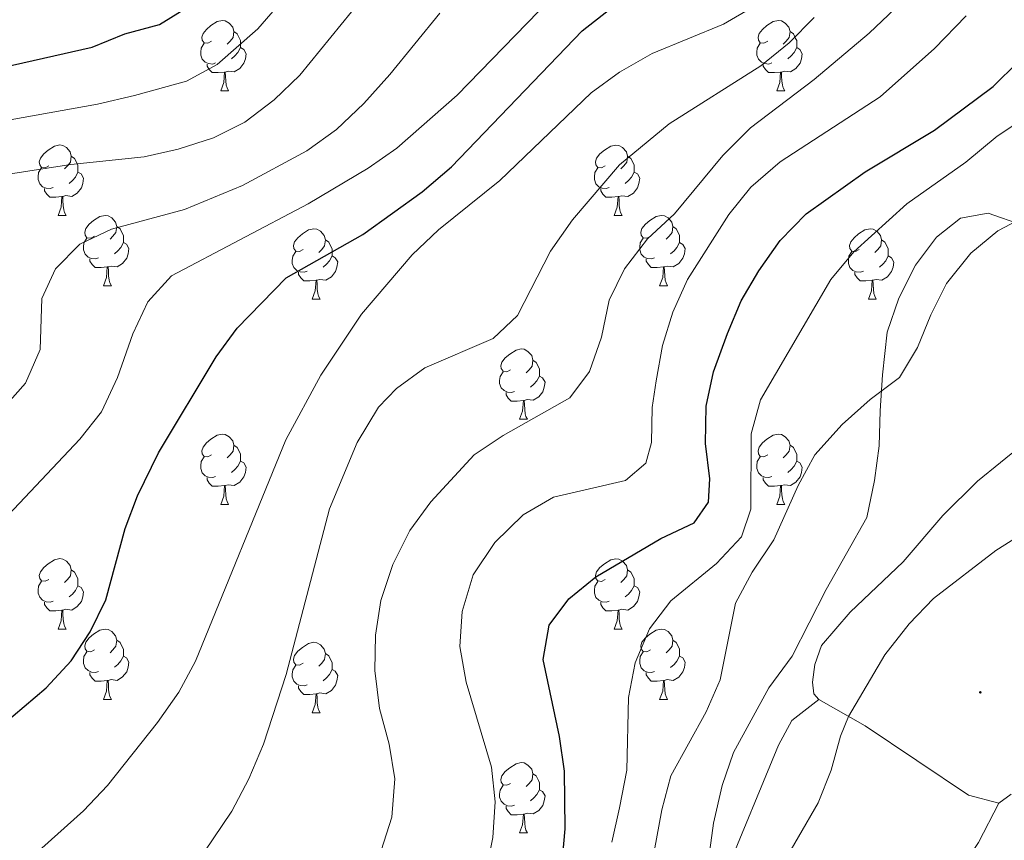
# Model space of a CAD drawing. Units: metres. Extents: x 657463 to 661986, y 4741406 to 4744478.
# Drawn here: x 659770 to 659911, y 4742102 to 4742219 of the extents above; entities that cross this region are included whole.
import ezdxf

# ---------------------------------------------------------------- set-up
doc = ezdxf.new("R2010")
doc.units = ezdxf.units.M
doc.header["$MEASUREMENT"] = 0
for name, color, linetype, lineweight in [('Carátula', 7, 'Continuous', 5), ('Level 20', 19, 'Continuous', 0), ('Level 35', 92, 'Continuous', 0), ('Level 36', 19, 'Continuous', 40), ('Level 4', 36, 'Continuous', 30), ('Level 5', 36, 'Continuous', 0), ('Level 7', 1, 'Continuous', 0)]:
    doc.layers.add(name, color=color, linetype=linetype, lineweight=lineweight)

# ---------------------------------------------------------------- blocks, each defined once
blk = doc.blocks.new('5PATER')
at = {"layer": 'Carátula', "linetype": 'Continuous', "lineweight": 5}
h = blk.add_hatch(color=250, dxfattribs=at)
edge = h.paths.add_edge_path()
edge.add_ellipse((0, 0), major_axis=(-1.33, -1.34), ratio=0.999422, start_angle=0, end_angle=360)

msp = doc.modelspace()

# ---------------------------------------------------------------- linework, layer by layer
at = {"layer": 'Level 20', "color": 19, "linetype": 'Continuous', "lineweight": 0, "ltscale": 0.5}
for points in [[(659909.72, 4742107.11, 733.87), (659905.41, 4742108.24, 733.87), (659890.66, 4742118.13, 734.76), (659884.04, 4742121.89, 735.45)], [(659909.72, 4742107.11, 733.87), (659906.83, 4742101.51, 733.77), (659902.54, 4742095.07, 733.64), (659898.44, 4742088.01, 733.38), (659890.52, 4742061.94, 732.68), (659887.87, 4742051.28, 732.29), (659886.39, 4742042.23, 732.16), (659885.47, 4742032.27, 731.93), (659883.75, 4742022.55, 731.9), (659880.81, 4742012.51, 731.93), (659877.67, 4742002.95, 731.96), (659873.92, 4741994.26, 731.86), (659867.99, 4741984.48, 731.83), (659862.58, 4741977.19, 731.8), (659856.77, 4741971.2, 731.76), (659849.68, 4741967.45, 731.8), (659838.28, 4741964.75, 731.9), (659827.02, 4741963.23, 732.19), (659815.28, 4741961.02, 732.78), (659810.32, 4741959.72, 732.85)]]:
    msp.add_polyline3d(points, dxfattribs=at)
at = {"layer": 'Level 35', "color": 92, "linetype": 'Continuous', "lineweight": 0, "ltscale": 0.5}
msp.add_polyline3d([(659913.09, 4742189.53, 746.41), (659908.2, 4742191.27, 747.62), (659904.25, 4742190.56, 748.31), (659900.85, 4742187.83, 748.31), (659897.83, 4742183.84, 748.44), (659895.45, 4742179.14, 748.06), (659893.8, 4742174.27, 747.48), (659893.13, 4742168.21, 746.14), (659892.82, 4742163.07, 745.42), (659892.64, 4742158.07, 744.17), (659892.01, 4742153.14, 743.59), (659890.9, 4742147.83, 743.45), (659885.08, 4742137.59, 743.32), (659880.24, 4742128.1, 742.8), (659876.94, 4742123.55, 742.72), (659871.89, 4742114.33, 742.72), (659870.26, 4742109.61, 742.54), (659869.03, 4742104.27, 742.4), (659867.51, 4742093.09, 742.59)], dxfattribs=at)
at = {"layer": 'Level 36', "color": 92, "linetype": 'Continuous', "lineweight": 0}
for points in [[(659797.44, 4742215.77), (659796.91, 4742215.5), (659796.38, 4742215.56), (659796.11, 4742215.93), (659796.06, 4742216.35), (659796.22, 4742216.87), (659796.7, 4742217.47), (659797.33, 4742218), (659798.23, 4742218.58), (659798.98, 4742218.74), (659799.4, 4742218.69), (659799.93, 4742218.37), (659800.46, 4742217.79), (659800.62, 4742217.15), (659800.51, 4742216.3), (659800.09, 4742215.77), (659799.67, 4742215.34)], [(659876.77, 4742215.77), (659876.23, 4742215.5), (659875.71, 4742215.56), (659875.44, 4742215.93), (659875.39, 4742216.35), (659875.55, 4742216.87), (659876.03, 4742217.47), (659876.66, 4742218), (659877.56, 4742218.58), (659878.31, 4742218.74), (659878.73, 4742218.69), (659879.26, 4742218.37), (659879.79, 4742217.79), (659879.95, 4742217.15), (659879.84, 4742216.3), (659879.41, 4742215.77), (659878.99, 4742215.34)], [(659800.62, 4742217.15), (659801.1, 4742216.83), (659801.41, 4742216.19), (659801.57, 4742215.87), (659801.57, 4742215.29), (659801.57, 4742214.87), (659801.2, 4742214.18), (659800.78, 4742213.7), (659800.3, 4742213.28)], [(659879.95, 4742217.15), (659880.43, 4742216.83), (659880.74, 4742216.19), (659880.9, 4742215.87), (659880.9, 4742215.29), (659880.9, 4742214.87), (659880.53, 4742214.18), (659880.11, 4742213.7), (659879.63, 4742213.28)], [(659798.02, 4742212.69), (659797.6, 4742212.53), (659797.01, 4742212.59), (659796.54, 4742212.8), (659796.11, 4742213.22), (659795.9, 4742213.81), (659795.9, 4742214.23), (659795.95, 4742214.81), (659796.38, 4742215.5)], [(659801.57, 4742214.87), (659802.03, 4742214.62), (659802.37, 4742214), (659802.26, 4742213.28), (659802.05, 4742212.64), (659801.47, 4742211.9), (659800.67, 4742211.42), (659799.82, 4742211.52), (659799.39, 4742211.39)], [(659877.35, 4742212.69), (659876.93, 4742212.53), (659876.34, 4742212.59), (659875.87, 4742212.8), (659875.44, 4742213.22), (659875.23, 4742213.81), (659875.23, 4742214.23), (659875.28, 4742214.81), (659875.71, 4742215.5)], [(659880.9, 4742214.87), (659881.35, 4742214.62), (659881.7, 4742214), (659881.59, 4742213.28), (659881.38, 4742212.64), (659880.79, 4742211.9), (659880, 4742211.42), (659879.15, 4742211.52), (659878.72, 4742211.39)], [(659799.28, 4742211.39), (659798.39, 4742211.31), (659797.55, 4742211.31), (659797.12, 4742211.74), (659796.8, 4742212.21), (659796.8, 4742212.53)], [(659878.61, 4742211.39), (659877.72, 4742211.31), (659876.87, 4742211.31), (659876.45, 4742211.74), (659876.13, 4742212.21), (659876.13, 4742212.53)], [(659798.74, 4742208.71), (659799.17, 4742209.87), (659799.28, 4742211.39), (659799.39, 4742211.39), (659799.43, 4742210.81), (659799.46, 4742210.12), (659799.53, 4742209.51), (659799.65, 4742209.11), (659799.86, 4742208.71)], [(659878.07, 4742208.71), (659878.5, 4742209.87), (659878.61, 4742211.39), (659878.72, 4742211.39), (659878.75, 4742210.81), (659878.79, 4742210.12), (659878.86, 4742209.51), (659878.97, 4742209.11), (659879.19, 4742208.71)], [(659798.74, 4742208.71), (659799.86, 4742208.71)], [(659878.07, 4742208.71), (659879.19, 4742208.71)], [(659774.25, 4742198), (659773.72, 4742197.74), (659773.19, 4742197.79), (659772.93, 4742198.16), (659772.87, 4742198.59), (659773.03, 4742199.11), (659773.51, 4742199.7), (659774.15, 4742200.23), (659775.05, 4742200.82), (659775.79, 4742200.98), (659776.22, 4742200.92), (659776.75, 4742200.61), (659777.28, 4742200.02), (659777.44, 4742199.38), (659777.33, 4742198.53), (659776.9, 4742198), (659776.48, 4742197.58)], [(659853.58, 4742198), (659853.05, 4742197.73), (659852.52, 4742197.79), (659852.25, 4742198.16), (659852.2, 4742198.59), (659852.36, 4742199.11), (659852.84, 4742199.7), (659853.47, 4742200.23), (659854.37, 4742200.81), (659855.12, 4742200.97), (659855.54, 4742200.92), (659856.07, 4742200.61), (659856.6, 4742200.02), (659856.76, 4742199.38), (659856.65, 4742198.53), (659856.23, 4742198), (659855.81, 4742197.57)], [(659777.44, 4742199.38), (659777.91, 4742199.07), (659778.23, 4742198.43), (659778.39, 4742198.11), (659778.39, 4742197.53), (659778.39, 4742197.1), (659778.02, 4742196.41), (659777.6, 4742195.93), (659777.12, 4742195.51)], [(659856.76, 4742199.38), (659857.24, 4742199.07), (659857.55, 4742198.43), (659857.71, 4742198.11), (659857.71, 4742197.53), (659857.71, 4742197.1), (659857.34, 4742196.41), (659856.92, 4742195.93), (659856.44, 4742195.51)], [(659774.84, 4742194.92), (659774.41, 4742194.76), (659773.83, 4742194.82), (659773.35, 4742195.03), (659772.93, 4742195.46), (659772.71, 4742196.04), (659772.71, 4742196.46), (659772.77, 4742197.05), (659773.19, 4742197.74)], [(659854.16, 4742194.92), (659853.74, 4742194.76), (659853.15, 4742194.82), (659852.68, 4742195.03), (659852.25, 4742195.45), (659852.04, 4742196.04), (659852.04, 4742196.46), (659852.09, 4742197.05), (659852.52, 4742197.73)], [(659778.39, 4742197.1), (659778.84, 4742196.85), (659779.19, 4742196.24), (659779.08, 4742195.51), (659778.87, 4742194.87), (659778.28, 4742194.13), (659777.49, 4742193.65), (659776.64, 4742193.76), (659776.21, 4742193.63)], [(659857.71, 4742197.1), (659858.17, 4742196.85), (659858.51, 4742196.23), (659858.4, 4742195.51), (659858.19, 4742194.87), (659857.61, 4742194.13), (659856.81, 4742193.65), (659855.96, 4742193.75), (659855.53, 4742193.63)], [(659776.1, 4742193.63), (659775.21, 4742193.54), (659774.36, 4742193.54), (659773.94, 4742193.97), (659773.62, 4742194.45), (659773.62, 4742194.76)], [(659855.42, 4742193.63), (659854.53, 4742193.54), (659853.69, 4742193.54), (659853.26, 4742193.97), (659852.94, 4742194.45), (659852.94, 4742194.76)], [(659775.55, 4742190.94), (659775.99, 4742192.1), (659776.1, 4742193.63), (659776.21, 4742193.63), (659776.24, 4742193.04), (659776.28, 4742192.36), (659776.35, 4742191.74), (659776.46, 4742191.34), (659776.68, 4742190.94)], [(659854.88, 4742190.94), (659855.31, 4742192.1), (659855.42, 4742193.63), (659855.53, 4742193.63), (659855.57, 4742193.04), (659855.6, 4742192.35), (659855.67, 4742191.74), (659855.79, 4742191.34), (659856, 4742190.94)], [(659775.55, 4742190.94), (659776.68, 4742190.94)], [(659780.73, 4742187.97), (659780.2, 4742187.7), (659779.67, 4742187.76), (659779.4, 4742188.13), (659779.35, 4742188.55), (659779.51, 4742189.07), (659779.99, 4742189.67), (659780.62, 4742190.2), (659781.52, 4742190.78), (659782.27, 4742190.94), (659782.69, 4742190.89), (659783.22, 4742190.57), (659783.75, 4742189.99), (659783.91, 4742189.35), (659783.8, 4742188.5), (659783.38, 4742187.97), (659782.96, 4742187.54)], [(659854.88, 4742190.94), (659856, 4742190.94)], [(659860.05, 4742187.97), (659859.52, 4742187.7), (659858.99, 4742187.75), (659858.73, 4742188.13), (659858.67, 4742188.55), (659858.83, 4742189.07), (659859.31, 4742189.67), (659859.95, 4742190.19), (659860.85, 4742190.78), (659861.59, 4742190.94), (659862.02, 4742190.89), (659862.55, 4742190.57), (659863.08, 4742189.99), (659863.24, 4742189.35), (659863.13, 4742188.49), (659862.7, 4742187.97), (659862.28, 4742187.54)], [(659783.91, 4742189.35), (659784.39, 4742189.03), (659784.7, 4742188.39), (659784.86, 4742188.07), (659784.86, 4742187.49), (659784.86, 4742187.07), (659784.49, 4742186.38), (659784.07, 4742185.9), (659783.59, 4742185.48)], [(659863.24, 4742189.35), (659863.71, 4742189.03), (659864.03, 4742188.39), (659864.19, 4742188.07), (659864.19, 4742187.49), (659864.19, 4742187.07), (659863.82, 4742186.37), (659863.4, 4742185.89), (659862.92, 4742185.47)], [(659781.31, 4742184.89), (659780.89, 4742184.73), (659780.3, 4742184.79), (659779.83, 4742185), (659779.4, 4742185.42), (659779.19, 4742186.01), (659779.19, 4742186.43), (659779.24, 4742187.01), (659779.67, 4742187.7)], [(659810.5, 4742186.06), (659809.97, 4742185.8), (659809.44, 4742185.85), (659809.17, 4742186.22), (659809.12, 4742186.65), (659809.28, 4742187.17), (659809.76, 4742187.76), (659810.39, 4742188.29), (659811.29, 4742188.87), (659812.04, 4742189.03), (659812.46, 4742188.98), (659812.99, 4742188.67), (659813.52, 4742188.08), (659813.68, 4742187.44), (659813.57, 4742186.59), (659813.15, 4742186.06), (659812.73, 4742185.64)], [(659860.64, 4742184.89), (659860.21, 4742184.73), (659859.63, 4742184.79), (659859.15, 4742184.99), (659858.73, 4742185.42), (659858.51, 4742186.01), (659858.51, 4742186.43), (659858.57, 4742187.01), (659858.99, 4742187.7)], [(659889.82, 4742186.06), (659889.29, 4742185.79), (659888.76, 4742185.85), (659888.5, 4742186.22), (659888.44, 4742186.65), (659888.6, 4742187.17), (659889.08, 4742187.76), (659889.72, 4742188.29), (659890.62, 4742188.87), (659891.36, 4742189.03), (659891.79, 4742188.98), (659892.32, 4742188.67), (659892.85, 4742188.08), (659893.01, 4742187.44), (659892.9, 4742186.59), (659892.47, 4742186.06), (659892.05, 4742185.63)], [(659784.86, 4742187.07), (659785.32, 4742186.82), (659785.66, 4742186.2), (659785.55, 4742185.48), (659785.34, 4742184.84), (659784.76, 4742184.1), (659783.96, 4742183.62), (659783.11, 4742183.72), (659782.68, 4742183.59)], [(659813.68, 4742187.44), (659814.16, 4742187.13), (659814.47, 4742186.49), (659814.63, 4742186.17), (659814.63, 4742185.59), (659814.63, 4742185.16), (659814.26, 4742184.47), (659813.84, 4742183.99), (659813.36, 4742183.57)], [(659864.19, 4742187.07), (659864.64, 4742186.81), (659864.99, 4742186.2), (659864.88, 4742185.47), (659864.67, 4742184.83), (659864.08, 4742184.09), (659863.29, 4742183.61), (659862.44, 4742183.72), (659862.01, 4742183.59)], [(659893.01, 4742187.44), (659893.48, 4742187.13), (659893.8, 4742186.49), (659893.96, 4742186.17), (659893.96, 4742185.59), (659893.96, 4742185.16), (659893.59, 4742184.47), (659893.17, 4742183.99), (659892.69, 4742183.57)], [(659811.08, 4742182.98), (659810.66, 4742182.82), (659810.07, 4742182.88), (659809.6, 4742183.09), (659809.17, 4742183.52), (659808.96, 4742184.1), (659808.96, 4742184.52), (659809.01, 4742185.11), (659809.44, 4742185.8)], [(659814.63, 4742185.16), (659815.09, 4742184.91), (659815.43, 4742184.3), (659815.32, 4742183.57), (659815.11, 4742182.93), (659814.53, 4742182.19), (659813.73, 4742181.71), (659812.88, 4742181.82), (659812.45, 4742181.69)], [(659890.41, 4742182.98), (659889.98, 4742182.82), (659889.4, 4742182.88), (659888.92, 4742183.09), (659888.5, 4742183.51), (659888.28, 4742184.1), (659888.28, 4742184.52), (659888.34, 4742185.11), (659888.76, 4742185.79)], [(659893.96, 4742185.16), (659894.41, 4742184.91), (659894.76, 4742184.29), (659894.65, 4742183.57), (659894.44, 4742182.93), (659893.85, 4742182.19), (659893.06, 4742181.71), (659892.21, 4742181.81), (659891.78, 4742181.69)], [(659782.57, 4742183.59), (659781.68, 4742183.51), (659780.84, 4742183.51), (659780.41, 4742183.94), (659780.09, 4742184.41), (659780.09, 4742184.73)], [(659782.03, 4742180.91), (659782.46, 4742182.07), (659782.57, 4742183.59), (659782.68, 4742183.59), (659782.72, 4742183.01), (659782.75, 4742182.32), (659782.82, 4742181.71), (659782.94, 4742181.31), (659783.15, 4742180.91)], [(659861.9, 4742183.59), (659861.01, 4742183.51), (659860.16, 4742183.51), (659859.74, 4742183.93), (659859.42, 4742184.41), (659859.42, 4742184.73)], [(659861.35, 4742180.91), (659861.79, 4742182.07), (659861.9, 4742183.59), (659862.01, 4742183.59), (659862.04, 4742183.01), (659862.08, 4742182.32), (659862.15, 4742181.71), (659862.26, 4742181.31), (659862.48, 4742180.91)], [(659812.34, 4742181.69), (659811.45, 4742181.6), (659810.61, 4742181.6), (659810.18, 4742182.03), (659809.86, 4742182.51), (659809.86, 4742182.82)], [(659891.67, 4742181.69), (659890.78, 4742181.6), (659889.93, 4742181.6), (659889.51, 4742182.03), (659889.19, 4742182.51), (659889.19, 4742182.82)], [(659782.03, 4742180.91), (659783.15, 4742180.91)], [(659811.8, 4742179), (659812.23, 4742180.16), (659812.34, 4742181.69), (659812.45, 4742181.69), (659812.49, 4742181.1), (659812.52, 4742180.42), (659812.59, 4742179.8), (659812.71, 4742179.4), (659812.92, 4742179)], [(659861.35, 4742180.91), (659862.48, 4742180.91)], [(659891.12, 4742179), (659891.56, 4742180.16), (659891.67, 4742181.69), (659891.78, 4742181.69), (659891.81, 4742181.1), (659891.85, 4742180.41), (659891.92, 4742179.8), (659892.03, 4742179.4), (659892.25, 4742179)], [(659811.8, 4742179), (659812.92, 4742179)], [(659891.12, 4742179), (659892.25, 4742179)], [(659840.07, 4742168.92), (659839.54, 4742168.65), (659839.01, 4742168.71), (659838.75, 4742169.08), (659838.69, 4742169.5), (659838.85, 4742170.02), (659839.33, 4742170.62), (659839.97, 4742171.15), (659840.87, 4742171.73), (659841.61, 4742171.89), (659842.04, 4742171.84), (659842.57, 4742171.52), (659843.1, 4742170.94), (659843.26, 4742170.3), (659843.15, 4742169.45), (659842.72, 4742168.92), (659842.3, 4742168.49)], [(659843.26, 4742170.3), (659843.73, 4742169.98), (659844.05, 4742169.34), (659844.21, 4742169.02), (659844.21, 4742168.44), (659844.21, 4742168.02), (659843.84, 4742167.33), (659843.42, 4742166.85), (659842.94, 4742166.43)], [(659840.66, 4742165.84), (659840.23, 4742165.68), (659839.65, 4742165.74), (659839.17, 4742165.95), (659838.75, 4742166.37), (659838.53, 4742166.96), (659838.53, 4742167.38), (659838.59, 4742167.96), (659839.01, 4742168.65)], [(659844.21, 4742168.02), (659844.66, 4742167.77), (659845.01, 4742167.15), (659844.9, 4742166.43), (659844.69, 4742165.79), (659844.1, 4742165.05), (659843.31, 4742164.57), (659842.46, 4742164.67), (659842.03, 4742164.54)], [(659841.92, 4742164.54), (659841.03, 4742164.46), (659840.18, 4742164.46), (659839.76, 4742164.89), (659839.44, 4742165.36), (659839.44, 4742165.68)], [(659841.37, 4742161.86), (659841.81, 4742163.02), (659841.92, 4742164.54), (659842.03, 4742164.54), (659842.06, 4742163.96), (659842.1, 4742163.27), (659842.17, 4742162.66), (659842.28, 4742162.26), (659842.5, 4742161.86)], [(659841.37, 4742161.86), (659842.5, 4742161.86)], [(659797.44, 4742156.78), (659796.91, 4742156.51), (659796.38, 4742156.57), (659796.11, 4742156.94), (659796.06, 4742157.36), (659796.22, 4742157.88), (659796.7, 4742158.48), (659797.33, 4742159.01), (659798.23, 4742159.59), (659798.98, 4742159.75), (659799.4, 4742159.7), (659799.93, 4742159.38), (659800.46, 4742158.8), (659800.62, 4742158.16), (659800.51, 4742157.31), (659800.09, 4742156.78), (659799.67, 4742156.35)], [(659876.77, 4742156.78), (659876.23, 4742156.51), (659875.71, 4742156.57), (659875.44, 4742156.94), (659875.39, 4742157.36), (659875.55, 4742157.88), (659876.03, 4742158.48), (659876.66, 4742159.01), (659877.56, 4742159.59), (659878.31, 4742159.75), (659878.73, 4742159.7), (659879.26, 4742159.38), (659879.79, 4742158.8), (659879.95, 4742158.16), (659879.84, 4742157.31), (659879.41, 4742156.78), (659878.99, 4742156.35)], [(659800.62, 4742158.16), (659801.1, 4742157.84), (659801.41, 4742157.2), (659801.57, 4742156.88), (659801.57, 4742156.3), (659801.57, 4742155.88), (659801.2, 4742155.19), (659800.78, 4742154.71), (659800.3, 4742154.29)], [(659879.95, 4742158.16), (659880.43, 4742157.84), (659880.74, 4742157.2), (659880.9, 4742156.88), (659880.9, 4742156.3), (659880.9, 4742155.88), (659880.53, 4742155.19), (659880.11, 4742154.71), (659879.63, 4742154.29)], [(659798.02, 4742153.7), (659797.6, 4742153.54), (659797.01, 4742153.6), (659796.54, 4742153.81), (659796.11, 4742154.23), (659795.9, 4742154.82), (659795.9, 4742155.24), (659795.95, 4742155.82), (659796.38, 4742156.51)], [(659801.57, 4742155.88), (659802.03, 4742155.63), (659802.37, 4742155.01), (659802.26, 4742154.29), (659802.05, 4742153.65), (659801.47, 4742152.91), (659800.67, 4742152.43), (659799.82, 4742152.53), (659799.39, 4742152.4)], [(659877.35, 4742153.7), (659876.93, 4742153.54), (659876.34, 4742153.6), (659875.87, 4742153.81), (659875.44, 4742154.23), (659875.23, 4742154.82), (659875.23, 4742155.24), (659875.28, 4742155.82), (659875.71, 4742156.51)], [(659880.9, 4742155.88), (659881.35, 4742155.63), (659881.7, 4742155.01), (659881.59, 4742154.29), (659881.38, 4742153.65), (659880.79, 4742152.91), (659880, 4742152.43), (659879.15, 4742152.53), (659878.72, 4742152.4)], [(659799.28, 4742152.4), (659798.39, 4742152.32), (659797.55, 4742152.32), (659797.12, 4742152.75), (659796.8, 4742153.22), (659796.8, 4742153.54)], [(659878.61, 4742152.4), (659877.72, 4742152.32), (659876.87, 4742152.32), (659876.45, 4742152.75), (659876.13, 4742153.22), (659876.13, 4742153.54)], [(659798.74, 4742149.72), (659799.17, 4742150.88), (659799.28, 4742152.4), (659799.39, 4742152.4), (659799.43, 4742151.82), (659799.46, 4742151.13), (659799.53, 4742150.52), (659799.65, 4742150.12), (659799.86, 4742149.72)], [(659878.07, 4742149.72), (659878.5, 4742150.88), (659878.61, 4742152.4), (659878.72, 4742152.4), (659878.75, 4742151.82), (659878.79, 4742151.13), (659878.86, 4742150.52), (659878.97, 4742150.12), (659879.19, 4742149.72)], [(659798.74, 4742149.72), (659799.86, 4742149.72)], [(659878.07, 4742149.72), (659879.19, 4742149.72)], [(659774.25, 4742139.01), (659773.72, 4742138.75), (659773.19, 4742138.8), (659772.93, 4742139.17), (659772.87, 4742139.59), (659773.03, 4742140.11), (659773.51, 4742140.71), (659774.15, 4742141.24), (659775.05, 4742141.83), (659775.79, 4742141.99), (659776.22, 4742141.93), (659776.75, 4742141.61), (659777.28, 4742141.03), (659777.44, 4742140.39), (659777.33, 4742139.54), (659776.9, 4742139.01), (659776.48, 4742138.59)], [(659853.58, 4742139.01), (659853.05, 4742138.74), (659852.52, 4742138.8), (659852.25, 4742139.17), (659852.2, 4742139.59), (659852.36, 4742140.11), (659852.84, 4742140.71), (659853.47, 4742141.24), (659854.37, 4742141.82), (659855.12, 4742141.98), (659855.54, 4742141.93), (659856.07, 4742141.61), (659856.6, 4742141.03), (659856.76, 4742140.39), (659856.65, 4742139.54), (659856.23, 4742139.01), (659855.81, 4742138.58)], [(659777.44, 4742140.39), (659777.91, 4742140.07), (659778.23, 4742139.43), (659778.39, 4742139.11), (659778.39, 4742138.53), (659778.39, 4742138.11), (659778.02, 4742137.42), (659777.6, 4742136.94), (659777.12, 4742136.52)], [(659856.76, 4742140.39), (659857.24, 4742140.07), (659857.55, 4742139.43), (659857.71, 4742139.11), (659857.71, 4742138.53), (659857.71, 4742138.11), (659857.34, 4742137.42), (659856.92, 4742136.94), (659856.44, 4742136.52)], [(659774.84, 4742135.93), (659774.41, 4742135.77), (659773.83, 4742135.83), (659773.35, 4742136.04), (659772.93, 4742136.47), (659772.71, 4742137.05), (659772.71, 4742137.47), (659772.77, 4742138.05), (659773.19, 4742138.75)], [(659854.16, 4742135.93), (659853.74, 4742135.77), (659853.15, 4742135.83), (659852.68, 4742136.04), (659852.25, 4742136.46), (659852.04, 4742137.05), (659852.04, 4742137.47), (659852.09, 4742138.05), (659852.52, 4742138.74)], [(659778.39, 4742138.11), (659778.84, 4742137.86), (659779.19, 4742137.25), (659779.08, 4742136.52), (659778.87, 4742135.88), (659778.28, 4742135.14), (659777.49, 4742134.66), (659776.64, 4742134.77), (659776.21, 4742134.63)], [(659857.71, 4742138.11), (659858.17, 4742137.86), (659858.51, 4742137.24), (659858.4, 4742136.52), (659858.19, 4742135.88), (659857.61, 4742135.14), (659856.81, 4742134.66), (659855.96, 4742134.76), (659855.53, 4742134.63)], [(659776.1, 4742134.63), (659775.21, 4742134.55), (659774.36, 4742134.55), (659773.94, 4742134.98), (659773.62, 4742135.45), (659773.62, 4742135.77)], [(659855.42, 4742134.63), (659854.53, 4742134.55), (659853.69, 4742134.55), (659853.26, 4742134.98), (659852.94, 4742135.45), (659852.94, 4742135.77)], [(659775.55, 4742131.95), (659775.99, 4742133.11), (659776.1, 4742134.63), (659776.21, 4742134.63), (659776.24, 4742134.05), (659776.28, 4742133.37), (659776.35, 4742132.75), (659776.46, 4742132.35), (659776.68, 4742131.95)], [(659854.88, 4742131.95), (659855.31, 4742133.11), (659855.42, 4742134.63), (659855.53, 4742134.63), (659855.57, 4742134.05), (659855.6, 4742133.36), (659855.67, 4742132.75), (659855.79, 4742132.35), (659856, 4742131.95)], [(659775.55, 4742131.95), (659776.68, 4742131.95)], [(659780.73, 4742128.97), (659780.2, 4742128.71), (659779.67, 4742128.77), (659779.4, 4742129.13), (659779.35, 4742129.56), (659779.51, 4742130.08), (659779.99, 4742130.67), (659780.62, 4742131.21), (659781.52, 4742131.79), (659782.27, 4742131.95), (659782.69, 4742131.89), (659783.22, 4742131.58), (659783.75, 4742130.99), (659783.91, 4742130.35), (659783.8, 4742129.51), (659783.38, 4742128.97), (659782.96, 4742128.55)], [(659854.88, 4742131.95), (659856, 4742131.95)], [(659860.05, 4742128.97), (659859.52, 4742128.71), (659858.99, 4742128.76), (659858.73, 4742129.13), (659858.67, 4742129.56), (659858.83, 4742130.08), (659859.31, 4742130.67), (659859.95, 4742131.2), (659860.85, 4742131.79), (659861.59, 4742131.95), (659862.02, 4742131.89), (659862.55, 4742131.58), (659863.08, 4742130.99), (659863.24, 4742130.35), (659863.13, 4742129.5), (659862.7, 4742128.97), (659862.28, 4742128.55)], [(659783.91, 4742130.35), (659784.39, 4742130.04), (659784.7, 4742129.4), (659784.86, 4742129.08), (659784.86, 4742128.5), (659784.86, 4742128.07), (659784.49, 4742127.39), (659784.07, 4742126.91), (659783.59, 4742126.49)], [(659863.24, 4742130.35), (659863.71, 4742130.04), (659864.03, 4742129.4), (659864.19, 4742129.08), (659864.19, 4742128.5), (659864.19, 4742128.07), (659863.82, 4742127.38), (659863.4, 4742126.9), (659862.92, 4742126.48)], [(659781.31, 4742125.89), (659780.89, 4742125.73), (659780.3, 4742125.79), (659779.83, 4742126.01), (659779.4, 4742126.43), (659779.19, 4742127.01), (659779.19, 4742127.43), (659779.24, 4742128.02), (659779.67, 4742128.71)], [(659810.5, 4742127.07), (659809.97, 4742126.81), (659809.44, 4742126.86), (659809.17, 4742127.23), (659809.12, 4742127.65), (659809.28, 4742128.17), (659809.76, 4742128.77), (659810.39, 4742129.3), (659811.29, 4742129.89), (659812.04, 4742130.05), (659812.46, 4742129.99), (659812.99, 4742129.67), (659813.52, 4742129.09), (659813.68, 4742128.45), (659813.57, 4742127.6), (659813.15, 4742127.07), (659812.73, 4742126.65)], [(659860.64, 4742125.89), (659860.21, 4742125.73), (659859.63, 4742125.79), (659859.15, 4742126), (659858.73, 4742126.43), (659858.51, 4742127.01), (659858.51, 4742127.43), (659858.57, 4742128.02), (659858.99, 4742128.71)], [(659784.86, 4742128.07), (659785.32, 4742127.83), (659785.66, 4742127.21), (659785.55, 4742126.49), (659785.34, 4742125.85), (659784.76, 4742125.11), (659783.96, 4742124.63), (659783.11, 4742124.73), (659782.68, 4742124.6)], [(659813.68, 4742128.45), (659814.16, 4742128.13), (659814.47, 4742127.49), (659814.63, 4742127.17), (659814.63, 4742126.59), (659814.63, 4742126.17), (659814.26, 4742125.48), (659813.84, 4742125), (659813.36, 4742124.58)], [(659864.19, 4742128.07), (659864.64, 4742127.82), (659864.99, 4742127.21), (659864.88, 4742126.48), (659864.67, 4742125.84), (659864.08, 4742125.1), (659863.29, 4742124.62), (659862.44, 4742124.73), (659862.01, 4742124.6)], [(659811.08, 4742123.99), (659810.66, 4742123.83), (659810.07, 4742123.89), (659809.6, 4742124.1), (659809.17, 4742124.53), (659808.96, 4742125.11), (659808.96, 4742125.53), (659809.01, 4742126.11), (659809.44, 4742126.81)], [(659814.63, 4742126.17), (659815.09, 4742125.92), (659815.43, 4742125.31), (659815.32, 4742124.58), (659815.11, 4742123.94), (659814.53, 4742123.2), (659813.73, 4742122.72), (659812.88, 4742122.83), (659812.45, 4742122.69)], [(659782.57, 4742124.6), (659781.68, 4742124.51), (659780.84, 4742124.51), (659780.41, 4742124.95), (659780.09, 4742125.42), (659780.09, 4742125.73)], [(659782.03, 4742121.91), (659782.46, 4742123.07), (659782.57, 4742124.6), (659782.68, 4742124.6), (659782.72, 4742124.01), (659782.75, 4742123.33), (659782.82, 4742122.71), (659782.94, 4742122.31), (659783.15, 4742121.91)], [(659861.9, 4742124.6), (659861.01, 4742124.51), (659860.16, 4742124.51), (659859.74, 4742124.94), (659859.42, 4742125.42), (659859.42, 4742125.73)], [(659861.35, 4742121.91), (659861.79, 4742123.07), (659861.9, 4742124.6), (659862.01, 4742124.6), (659862.04, 4742124.01), (659862.08, 4742123.33), (659862.15, 4742122.71), (659862.26, 4742122.31), (659862.48, 4742121.91)], [(659812.34, 4742122.69), (659811.45, 4742122.61), (659810.61, 4742122.61), (659810.18, 4742123.04), (659809.86, 4742123.51), (659809.86, 4742123.83)], [(659782.03, 4742121.91), (659783.15, 4742121.91)], [(659811.8, 4742120.01), (659812.23, 4742121.17), (659812.34, 4742122.69), (659812.45, 4742122.69), (659812.49, 4742122.11), (659812.52, 4742121.43), (659812.59, 4742120.81), (659812.71, 4742120.41), (659812.92, 4742120.01)], [(659861.35, 4742121.91), (659862.48, 4742121.91)], [(659811.8, 4742120.01), (659812.92, 4742120.01)], [(659840.07, 4742109.93), (659839.54, 4742109.66), (659839.01, 4742109.72), (659838.75, 4742110.09), (659838.69, 4742110.51), (659838.85, 4742111.03), (659839.33, 4742111.63), (659839.97, 4742112.16), (659840.87, 4742112.74), (659841.61, 4742112.9), (659842.04, 4742112.85), (659842.57, 4742112.53), (659843.1, 4742111.95), (659843.26, 4742111.31), (659843.15, 4742110.46), (659842.72, 4742109.93), (659842.3, 4742109.5)], [(659843.26, 4742111.31), (659843.73, 4742110.99), (659844.05, 4742110.35), (659844.21, 4742110.03), (659844.21, 4742109.45), (659844.21, 4742109.03), (659843.84, 4742108.34), (659843.42, 4742107.86), (659842.94, 4742107.44)], [(659840.66, 4742106.85), (659840.23, 4742106.69), (659839.65, 4742106.75), (659839.17, 4742106.96), (659838.75, 4742107.38), (659838.53, 4742107.97), (659838.53, 4742108.39), (659838.59, 4742108.97), (659839.01, 4742109.66)], [(659844.21, 4742109.03), (659844.66, 4742108.78), (659845.01, 4742108.16), (659844.9, 4742107.44), (659844.69, 4742106.8), (659844.1, 4742106.06), (659843.31, 4742105.58), (659842.46, 4742105.68), (659842.03, 4742105.55)], [(659841.92, 4742105.55), (659841.03, 4742105.47), (659840.18, 4742105.47), (659839.76, 4742105.9), (659839.44, 4742106.37), (659839.44, 4742106.69)], [(659841.37, 4742102.87), (659841.81, 4742104.03), (659841.92, 4742105.55), (659842.03, 4742105.55), (659842.06, 4742104.97), (659842.1, 4742104.28), (659842.17, 4742103.67), (659842.28, 4742103.27), (659842.5, 4742102.87)], [(659841.37, 4742102.87), (659842.5, 4742102.87)]]:
    msp.add_lwpolyline(points, dxfattribs=at)
for points in [[(659884.04, 4742121.89, 735.45), (659883.36, 4742122.72, 735.58), (659883.15, 4742124.36, 735.58), (659883.47, 4742126.9, 735.58), (659884.44, 4742129.62, 735.58), (659888.51, 4742134.34, 735.58), (659896.09, 4742141.53, 735.64), (659901.72, 4742148.14, 735.58), (659906.67, 4742153.02, 735.61), (659913.26, 4742158.37, 735.77)], [(659810.32, 4741959.72, 732.85), (659809.12, 4741960.31, 732.88), (659809.91, 4741962.57, 732.91), (659818.24, 4741973.47, 733.01), (659825.97, 4741984.35, 733.38), (659840.91, 4742007.56, 733.51), (659852.32, 4742023.55, 733.18), (659856.63, 4742028.9, 733.28), (659858.97, 4742035.48, 733.54), (659859.88, 4742042.64, 733.67), (659859.59, 4742052.75, 734.26), (659860.45, 4742059.39, 734.85), (659866.69, 4742076.47, 735.15), (659869.01, 4742090.41, 735.48), (659870.67, 4742096.84, 735.68), (659878.31, 4742115.37, 735.64), (659880.21, 4742118.88, 735.64), (659884.04, 4742121.89, 735.45)], [(659911.49, 4742108.38, 733.93), (659909.72, 4742107.11, 733.87)]]:
    msp.add_polyline3d(points, dxfattribs=at)
at = {"layer": 'Level 4', "color": 36, "linetype": 'Continuous', "lineweight": 30}
for points in [[(659640.55, 4742063.59, 800), (659655.06, 4742088.27, 800), (659660.01, 4742095.5, 800), (659663.12, 4742099.43, 800), (659669, 4742105.09, 800), (659683.53, 4742117.72, 800), (659686.58, 4742121.66, 800), (659694.82, 4742136.14, 800), (659699.73, 4742142.55, 800), (659706.07, 4742147.81, 800), (659712.52, 4742152.45, 800), (659729.61, 4742172.22, 800), (659736.1, 4742180.49, 800), (659738.76, 4742185.06, 800), (659742.06, 4742195.05, 800), (659744.59, 4742199.36, 800), (659748.76, 4742205.4, 800), (659752.9, 4742208.2, 800), (659757.63, 4742210.09, 800), (659765, 4742211.44, 800), (659780.39, 4742214.95, 800), (659785.07, 4742216.81, 800), (659790.03, 4742218.16, 800), (659794.27, 4742220.8, 800)], [(659765.96, 4742116.9, 775), (659773.87, 4742123.58, 775), (659777.41, 4742127.39, 775), (659780.15, 4742131.57, 775), (659782.34, 4742136.13, 775), (659785.12, 4742146.29, 775), (659786.89, 4742150.96, 775), (659789.89, 4742157.09, 775), (659798.08, 4742170.76, 775), (659801.09, 4742174.87, 775), (659808.07, 4742182.05, 775), (659819.01, 4742188.23, 775), (659827.46, 4742194.31, 775), (659831.67, 4742197.88, 775), (659850.28, 4742217.28, 775), (659854.25, 4742220.33, 775)], [(659847.39, 4742098.1, 750), (659847.89, 4742103.44, 750), (659847.78, 4742111.69, 750), (659847.09, 4742116.64, 750), (659844.75, 4742127.58, 750), (659845.61, 4742132.49, 750), (659848.38, 4742136.23, 750), (659852.26, 4742139.39, 750), (659861.51, 4742144.87, 750), (659866.28, 4742147.08, 750), (659868.33, 4742150.03, 750), (659868.5, 4742153.35, 750), (659867.89, 4742158.4, 750), (659867.97, 4742163.73, 750), (659869.04, 4742168.61, 750), (659871.05, 4742174.08, 750), (659872.99, 4742178.74, 750), (659875.52, 4742183.05, 750), (659878.55, 4742187.38, 750), (659882.26, 4742191.17, 750), (659890.64, 4742197.15, 750), (659900.55, 4742203.08, 750), (659908.92, 4742209.34, 750), (659912.48, 4742212.85, 750)]]:
    msp.add_polyline3d(points, dxfattribs=at)
at = {"layer": 'Level 5', "color": 36, "linetype": 'Continuous', "lineweight": 0}
for points in [[(659763.63, 4742203.67, 795), (659781.18, 4742206.8, 795), (659786.44, 4742208.05, 795), (659793.87, 4742210.08, 795), (659798.26, 4742212.47, 795), (659804.03, 4742217.54, 795), (659820.19, 4742236.23, 795)], [(659767.21, 4742196.61, 790), (659777.37, 4742198.2, 790), (659787.81, 4742199.29, 790), (659792.68, 4742200.4, 790), (659797.72, 4742202, 790), (659802.19, 4742204.23, 790), (659806.38, 4742207.42, 790), (659810.01, 4742210.95, 790), (659823.31, 4742227.23, 790)], [(659821.63, 4742100.35, 760), (659823.13, 4742105.11, 760), (659823.57, 4742110.58, 760), (659822.78, 4742115.52, 760), (659821.39, 4742120.59, 760), (659820.73, 4742126.04, 760), (659820.82, 4742131.07, 760), (659821.58, 4742136.01, 760), (659823.28, 4742141.17, 760), (659825.71, 4742145.98, 760), (659828.72, 4742150.07, 760), (659834.88, 4742156.78, 760), (659839.05, 4742159.53, 760), (659848.53, 4742164.91, 760), (659851.36, 4742168.68, 760), (659853.06, 4742173.56, 760), (659854.17, 4742178.83, 760), (659856.32, 4742183.34, 760), (659859.64, 4742187.58, 760), (659863.45, 4742191.17, 760), (659870.34, 4742199.5, 760), (659874.29, 4742203.44, 760), (659883.37, 4742210.32, 760), (659891.24, 4742216.95, 760), (659902.26, 4742227.43, 760)], [(659641.85, 4742008.47, 780), (659656.94, 4742023.75, 780), (659661.69, 4742028.09, 780), (659675.49, 4742045.38, 780), (659685.06, 4742058.39, 780), (659703.84, 4742080.08, 780), (659711.5, 4742087.88, 780), (659723.06, 4742098.76, 780), (659737.33, 4742109.36, 780), (659741.23, 4742112.68, 780), (659744.57, 4742116.41, 780), (659759.86, 4742137.61, 780), (659767.68, 4742147.38, 780), (659778.65, 4742159.01, 780), (659781.75, 4742162.93, 780), (659784.03, 4742167.81, 780), (659786.21, 4742174.07, 780), (659788.34, 4742178.59, 780), (659791.71, 4742182.33, 780), (659811.21, 4742192.61, 780), (659819.77, 4742197.66, 780), (659823.88, 4742200.51, 780), (659832.46, 4742208.08, 780), (659847.42, 4742223.51, 780)], [(659766.77, 4742094.96, 770), (659779.17, 4742106.04, 770), (659782.62, 4742109.65, 770), (659789.74, 4742118.61, 770), (659792.77, 4742122.95, 770), (659795.16, 4742127.35, 770), (659808.03, 4742158.91, 770), (659813.02, 4742168.15, 770), (659818.82, 4742176.84, 770), (659826.04, 4742185.31, 770), (659829.83, 4742188.89, 770), (659838.57, 4742195.93, 770), (659851.59, 4742208.41, 770), (659855.64, 4742211.35, 770), (659860.29, 4742214.01, 770), (659870.45, 4742218.19, 770), (659874.77, 4742220.71, 770)], [(659766.29, 4742071.5, 765), (659782.09, 4742084.35, 765), (659790.32, 4742092.37, 765), (659793.84, 4742096.32, 765), (659800.32, 4742105.95, 765), (659802.76, 4742110.59, 765), (659804.85, 4742115.52, 765), (659808.06, 4742125.46, 765), (659814.26, 4742149.09, 765), (659818.19, 4742158.53, 765), (659821.23, 4742163.61, 765), (659823.84, 4742166.26, 765), (659827.87, 4742169.21, 765), (659837.6, 4742173.37, 765), (659841.1, 4742176.68, 765), (659845.78, 4742185.86, 765), (659848.91, 4742190.29, 765), (659855.62, 4742198.15, 765), (659862.69, 4742204, 765), (659875.8, 4742212.26, 765), (659879.83, 4742215.56, 765), (659883.39, 4742219.15, 765)], [(659767.59, 4742163.25, 785), (659770.88, 4742167.01, 785), (659772.98, 4742171.83, 785), (659773.23, 4742179.07, 785), (659775.19, 4742183.3, 785), (659778.66, 4742186.83, 785), (659783.17, 4742188.99, 785), (659793.56, 4742191.78, 785), (659801.85, 4742195.18, 785), (659811.05, 4742200.17, 785), (659815.24, 4742203.21, 785), (659819.17, 4742206.92, 785), (659822.86, 4742211.01, 785), (659830.01, 4742219.8, 785)], [(659836.58, 4742097.27, 755), (659837.57, 4742102.22, 755), (659837.89, 4742107.28, 755), (659837.37, 4742112.25, 755), (659833.76, 4742124.35, 755), (659832.85, 4742129.46, 755), (659833.19, 4742134.45, 755), (659834.76, 4742139.66, 755), (659837.86, 4742144.28, 755), (659841.88, 4742148.21, 755), (659846.19, 4742150.76, 755), (659856.49, 4742153.14, 755), (659859.39, 4742155.59, 755), (659860.2, 4742158.53, 755), (659860.28, 4742163.53, 755), (659860.84, 4742167.33, 755), (659861.75, 4742172.39, 755), (659863.23, 4742177.16, 755), (659865.34, 4742181.79, 755), (659871.22, 4742191.05, 755), (659874.35, 4742194.95, 755), (659878.53, 4742198.59, 755), (659892.8, 4742207.85, 755), (659900.53, 4742214.74, 755), (659905.09, 4742219.39, 755)], [(659854.55, 4742101.55, 745), (659855.63, 4742106.45, 745), (659856.65, 4742111.81, 745), (659856.91, 4742122.2, 745), (659857.88, 4742127.13, 745), (659859.91, 4742131.99, 745), (659862.96, 4742135.95, 745), (659869.47, 4742141.31, 745), (659873.04, 4742145.09, 745), (659874.37, 4742149.05, 745), (659874.39, 4742159.8, 745), (659875.72, 4742164.62, 745), (659885.75, 4742181.79, 745), (659889.05, 4742185.74, 745), (659896.6, 4742192.61, 745), (659905.03, 4742198.53, 745), (659909.48, 4742202.25, 745), (659918.58, 4742208.23, 745)], [(659857.93, 4742085.77, 740), (659861.67, 4742106.15, 740), (659862.96, 4742111.03, 740), (659867.98, 4742120.12, 740), (659869.96, 4742124.72, 740), (659872.16, 4742135.63, 740), (659874.53, 4742140.04, 740), (659877.62, 4742144.67, 740), (659881.11, 4742152.4, 740), (659883.48, 4742156.8, 740), (659887.4, 4742161.1, 740), (659891.37, 4742164.67, 740), (659895.55, 4742167.81, 740), (659898.15, 4742172.08, 740), (659900.02, 4742176.74, 740), (659902.27, 4742181.22, 740), (659905.72, 4742185.57, 740), (659909.59, 4742188.74, 740), (659919.19, 4742193.78, 740)], [(659797.17, 4741953.14, 735), (659800.73, 4741956.65, 735), (659811.44, 4741969.05, 735), (659827.26, 4741991.79, 735), (659838.46, 4742009.84, 735), (659848.26, 4742028.96, 735), (659850.58, 4742033.89, 735), (659852.26, 4742038.6, 735), (659856.33, 4742054.38, 735), (659858.16, 4742059.03, 735), (659866.86, 4742072.95, 735), (659869.2, 4742077.37, 735), (659873.39, 4742088.1, 735), (659875.55, 4742092.61, 735), (659883.95, 4742107.18, 735), (659885.81, 4742111.8, 735), (659887.15, 4742116.66, 735), (659888.27, 4742119.49, 735), (659893.47, 4742128.29, 735), (659896.93, 4742132.69, 735), (659900.39, 4742136.3, 735), (659909.31, 4742143.15, 735), (659918.07, 4742148.68, 735)]]:
    msp.add_polyline3d(points, dxfattribs=at)

# ---------------------------------------------------------------- block references
at = {"layer": 'Level 7', "color": 19, "linetype": 'Continuous', "lineweight": 0, "xscale": 0.09999983015004542, "yscale": 0.09999983015004542}
msp.add_blockref('5PATER', (659907.08, 4742122.92, 734.37), dxfattribs=at)

doc.saveas('drawing.dxf')
